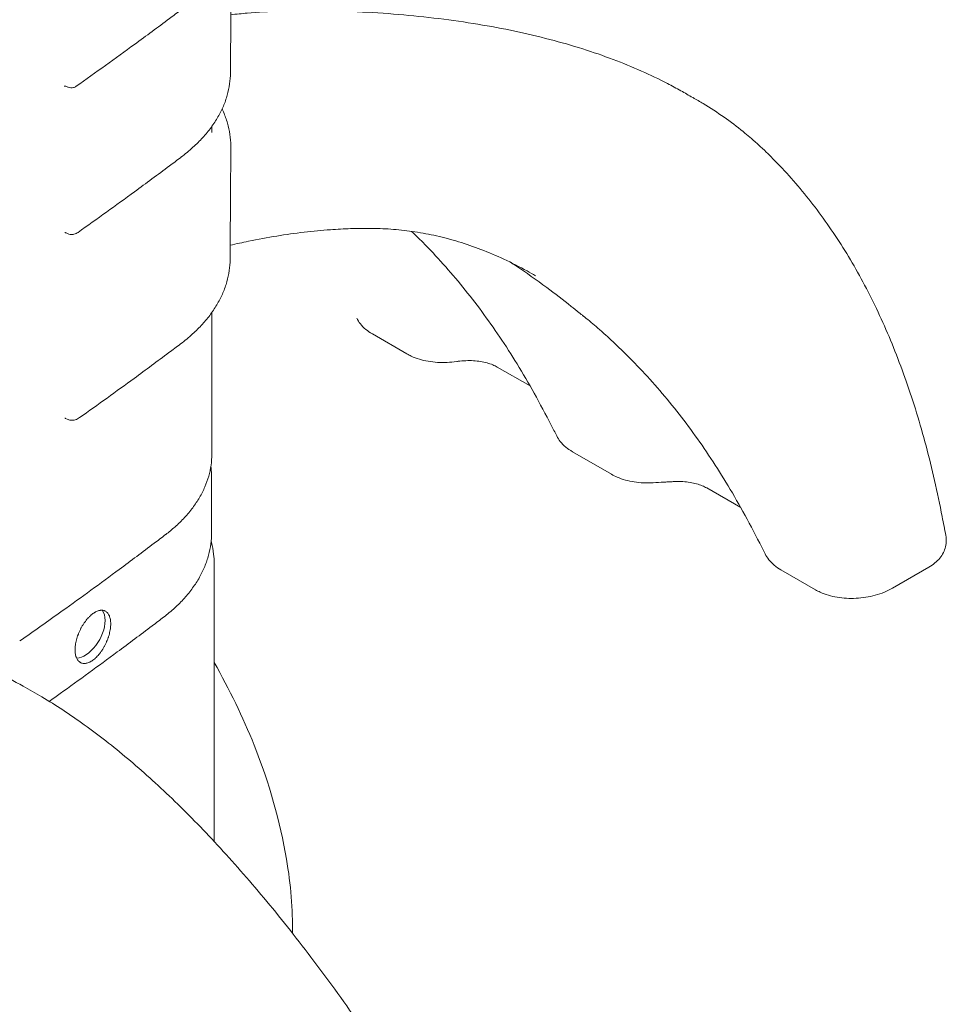
# Model space of a CAD drawing. Extents: x 8738 to 17381, y 3771 to 8737.
# Drawn here: x 10313 to 10801, y 7157 to 7675 of the extents above; entities that cross this region are included whole.
import ezdxf

# ---------------------------------------------------------------- set-up
doc = ezdxf.new("R2010")
doc.units = 0
doc.header["$LTSCALE"] = 10

msp = doc.modelspace()

# ---------------------------------------------------------------- linework, layer by layer
at = {"color": 0, "linetype": 'Continuous', "lineweight": 0, "extrusion": (-5.55112e-17, 0.816497, 0.57735)}
for p, q in [((10423.81, 7689.94), (10423.67, 7668.58)), ((10337.89, 7639.67), (10337.12, 7640.03)), ((10413.67, 7615.8), (10413.67, 7618.94)), ((10337.77, 7562.54), (10336.99, 7562.9)), ((10413.67, 7446.36), (10413.67, 7520.95)), ((10498.27, 7509.7), (10516.47, 7499.19)), ((10581.3, 7482.33), (10564.05, 7492.28)), ((10337.57, 7464.79), (10336.67, 7465.21)), ((10624.21, 7435.79), (10603.61, 7447.68)), ((10413.6, 7434.15), (10413.6, 7419.45)), ((10692.27, 7418.26), (10674.33, 7428.61)), ((10413.6, 7419.45), (10413.6, 7405.16)), ((10414.94, 7242.43), (10414.94, 7388.68)), ((10713.42, 7385.48), (10731.62, 7374.97)), ((10791.37, 7386.89), (10772.25, 7375.85))]:
    msp.add_line(p, q, dxfattribs=at)
at = {"color": 0, "linetype": 'Continuous', "lineweight": 0, "extrusion": (-3.80874e-16, 2.83996e-16, -1)}
msp.add_ellipse((10346.89, 7352.62), major_axis=(7.5, 12.99), ratio=0.57735, start_param=0.23955, end_param=0.785398, dxfattribs=at)
at = {"color": 0, "linetype": 'Continuous', "lineweight": 0, "extrusion": (-3.69184e-17, 2.13611e-16, -1)}
msp.add_ellipse((10346.89, 7352.62), major_axis=(7.5, 12.99), ratio=0.57735, start_param=0.785398, end_param=2.780846, dxfattribs=at)
at = {"color": 0, "linetype": 'Continuous', "lineweight": 0}
for points, knots in [([(10397.43, 7680.29), (10395.42, 7678.77), (10393.4, 7677.26), (10385.3, 7671.21), (10379.19, 7666.7), (10362.9, 7654.79), (10352.66, 7647.42), (10342.31, 7640.11)], [0, 0, 0, 0, 10.000014, 10.000014, 40.000407, 40.000407, 89.401359, 89.401359, 89.401359, 89.401359]), ([(10423.73, 7677.81), (10426.62, 7678.12), (10429.5, 7678.39), (10438.04, 7679.1), (10443.67, 7679.45), (10454.97, 7679.9), (10460.64, 7680.01), (10468.28, 7679.99), (10469.67, 7679.98), (10473.56, 7679.91), (10474.02, 7679.9), (10475.66, 7679.86), (10475.97, 7679.86), (10477.52, 7679.82), (10478.68, 7679.79), (10483.33, 7679.65), (10486.8, 7679.52), (10497.58, 7679.01), (10504.85, 7678.55), (10519.2, 7677.34), (10526.29, 7676.62), (10540.21, 7674.9), (10547.05, 7673.92), (10560.39, 7671.71), (10566.89, 7670.49), (10579.54, 7667.81), (10585.68, 7666.36), (10597.57, 7663.25), (10603.32, 7661.6), (10614.43, 7658.08), (10619.79, 7656.23), (10630.11, 7652.34), (10635.07, 7650.31), (10644.58, 7646.09), (10649.13, 7643.92), (10656.02, 7640.34), (10658.41, 7639.04), (10660.78, 7637.7)], [259.037829, 259.037829, 259.037829, 259.037829, 272.000041, 272.000041, 297.554324, 297.554324, 323.553572, 323.553572, 332.842182, 332.842182, 337.357137, 337.357137, 339.167993, 339.167993, 344.60057, 344.60057, 360.898521, 360.898521, 395.27282, 395.27282, 429.131736, 429.131736, 462.176611, 462.176611, 493.985501, 493.985501, 524.455661, 524.455661, 553.42872, 553.42872, 580.921933, 580.921933, 606.903664, 606.903664, 631.323761, 631.323761, 644.483634, 644.483634, 644.483634, 644.483634]), ([(10423.67, 7668.58), (10423.67, 7668.31), (10423.66, 7668.03), (10423.66, 7667.43), (10423.66, 7667.1), (10423.65, 7666.38), (10423.65, 7665.98), (10423.65, 7665.12), (10423.64, 7664.64), (10423.63, 7663.6), (10423.63, 7663.03), (10423.62, 7661.78), (10423.62, 7661.1), (10423.61, 7659.6), (10423.6, 7658.79), (10423.59, 7656.99), (10423.58, 7656.01), (10423.57, 7653.85), (10423.56, 7652.67), (10423.54, 7650.07), (10423.53, 7648.64), (10423.52, 7647.22)], [0, 0, 0, 0, 1, 1, 2.2, 2.2, 3.64, 3.64, 5.368, 5.368, 7.4416, 7.4416, 9.92992, 9.92992, 12.915904, 12.915904, 16.499085, 16.499085, 20.798902, 20.798902, 26, 26, 26, 26]), ([(10423.52, 7647.22), (10423.51, 7645.26), (10423.36, 7643.29), (10422.8, 7639.37), (10422.38, 7637.4), (10421.28, 7633.5), (10420.6, 7631.56), (10418.96, 7627.73), (10418.01, 7625.83), (10415.85, 7622.09), (10414.63, 7620.24), (10411.96, 7616.61), (10410.49, 7614.83), (10407.31, 7611.34), (10405.6, 7609.63), (10401.79, 7606.16), (10399.67, 7604.4), (10397.42, 7602.71)], [0, 0, 0, 0, 9.695663, 9.695663, 19.488965, 19.488965, 29.310916, 29.310916, 39.200962, 39.200962, 49.166929, 49.166929, 59.185169, 59.185169, 69.248717, 69.248717, 80.222022, 80.222022, 80.222022, 80.222022]), ([(10337.12, 7640.03), (10336.91, 7640.13), (10336.69, 7640.19), (10336.31, 7640.25), (10336.15, 7640.25), (10335.95, 7640.23), (10335.9, 7640.21), (10335.88, 7640.21), (10335.88, 7640.21), (10335.88, 7640.21)], [0, 0, 0, 0, 1.453611, 1.453611, 2.788533, 2.788533, 3.810433, 3.810433, 3.99712, 3.99712, 3.99712, 3.99712]), ([(10342.31, 7640.11), (10341.88, 7639.81), (10341.38, 7639.57), (10340.39, 7639.29), (10339.88, 7639.24), (10338.91, 7639.32), (10338.45, 7639.43), (10337.98, 7639.63), (10337.93, 7639.65), (10337.89, 7639.67)], [0, 0, 0, 0, 1.617878, 1.617878, 3.121748, 3.121748, 4.5292, 4.5292, 4.672163, 4.672163, 4.672163, 4.672163]), ([(10667.12, 7634.13), (10668.93, 7633.1), (10670.73, 7632.05), (10676.23, 7628.72), (10679.89, 7626.35), (10686.9, 7621.44), (10690.27, 7618.91), (10696.12, 7614.16), (10697.7, 7612.86), (10705.03, 7606.14), (10706.54, 7604.64), (10712.5, 7598.66), (10715.73, 7595.23), (10722.03, 7588.14), (10725.09, 7584.49), (10731.07, 7576.98), (10733.98, 7573.11), (10739.64, 7565.14), (10742.4, 7561.04), (10747.75, 7552.62), (10750.35, 7548.29), (10755.4, 7539.4), (10757.84, 7534.84), (10762.58, 7525.47), (10764.87, 7520.67), (10769.3, 7510.82), (10771.44, 7505.77), (10775.55, 7495.44), (10777.53, 7490.14), (10781.32, 7479.31), (10783.14, 7473.76), (10786.62, 7462.41), (10788.28, 7456.6), (10791.44, 7444.73), (10792.94, 7438.66), (10795.77, 7426.25), (10797.11, 7419.91), (10799, 7410.13), (10799.63, 7406.88), (10800.27, 7403.57)], [0, 0, 0, 0, 10.000426, 10.000426, 30.733827, 30.733827, 50.519832, 50.519832, 65.930204, 65.930204, 83.69188, 83.69188, 106.005206, 106.005206, 128.339695, 128.339695, 150.800816, 150.800816, 173.478858, 173.478858, 196.370524, 196.370524, 219.572223, 219.572223, 243.087459, 243.087459, 266.959027, 266.959027, 291.213093, 291.213093, 315.903468, 315.903468, 341.057521, 341.057521, 366.712089, 366.712089, 392.904035, 392.904035, 406.698399, 406.698399, 406.698399, 406.698399]), ([(10419.12, 7628.17), (10419.36, 7627.65), (10419.6, 7627.12), (10420.67, 7624.66), (10421.38, 7622.7), (10422.52, 7618.76), (10422.95, 7616.78), (10423.54, 7612.8), (10423.7, 7610.8), (10423.72, 7608.57), (10423.72, 7608.33), (10423.72, 7608.09)], [47.711339, 47.711339, 47.711339, 47.711339, 50.414246, 50.414246, 60.385058, 60.385058, 70.284285, 70.284285, 80.136453, 80.136453, 81.316398, 81.316398, 81.316398, 81.316398]), ([(10423.72, 7608.09), (10423.72, 7608.05), (10423.72, 7608.01), (10423.72, 7607.84), (10423.72, 7607.71), (10423.72, 7607.43), (10423.71, 7607.28), (10423.71, 7606.95), (10423.71, 7606.76), (10423.71, 7606.36), (10423.71, 7606.15), (10423.7, 7605.66), (10423.7, 7605.4), (10423.7, 7604.83), (10423.7, 7604.51), (10423.69, 7603.82), (10423.69, 7603.44), (10423.68, 7602.61), (10423.68, 7602.16), (10423.67, 7601.16), (10423.67, 7600.62), (10423.66, 7599.42), (10423.66, 7598.77), (10423.65, 7597.33), (10423.64, 7596.55), (10423.63, 7594.82), (10423.62, 7593.89), (10423.61, 7591.82), (10423.6, 7590.69), (10423.59, 7588.21), (10423.58, 7586.86), (10423.56, 7583.88), (10423.55, 7582.25), (10423.53, 7579.93), (10423.53, 7579.22), (10423.52, 7578.52)], [0, 0, 0, 0, 0.15396, 0.15396, 0.615841, 0.615841, 1.170099, 1.170099, 1.835208, 1.835208, 2.633338, 2.633338, 3.591095, 3.591095, 4.740403, 4.740403, 6.119572, 6.119572, 7.774576, 7.774576, 9.76058, 9.76058, 12.143785, 12.143785, 15.003631, 15.003631, 18.435446, 18.435446, 22.553624, 22.553624, 27.495438, 27.495438, 33.425615, 33.425615, 36.000001, 36.000001, 36.000001, 36.000001]), ([(10397.39, 7602.69), (10395.37, 7601.17), (10393.36, 7599.66), (10385.26, 7593.61), (10379.15, 7589.09), (10363.18, 7577.42), (10353.26, 7570.28), (10343.24, 7563.2)], [0, 0, 0, 0, 10.000014, 10.000014, 40.000407, 40.000407, 87.859588, 87.859588, 87.859588, 87.859588]), ([(10423.52, 7578.52), (10423.52, 7578.24), (10423.52, 7577.97), (10423.51, 7577.37), (10423.51, 7577.04), (10423.51, 7576.31), (10423.5, 7575.92), (10423.5, 7575.05), (10423.49, 7574.58), (10423.49, 7573.54), (10423.48, 7572.97), (10423.47, 7571.72), (10423.47, 7571.04), (10423.46, 7569.54), (10423.45, 7568.72), (10423.44, 7566.92), (10423.44, 7565.94), (10423.42, 7563.78), (10423.41, 7562.61), (10423.4, 7560.02), (10423.39, 7558.6), (10423.37, 7555.5), (10423.35, 7553.8), (10423.34, 7551.05), (10423.33, 7549.99), (10423.32, 7548.94)], [0, 0, 0, 0, 1, 1, 2.2, 2.2, 3.64, 3.64, 5.368, 5.368, 7.4416, 7.4416, 9.92992, 9.92992, 12.915904, 12.915904, 16.499085, 16.499085, 20.798902, 20.798902, 25.958682, 25.958682, 32.150419, 32.150419, 36, 36, 36, 36]), ([(10584.23, 7540.34), (10582.74, 7541.2), (10581.24, 7542.04), (10575.72, 7545.07), (10571.65, 7547.14), (10563.54, 7550.92), (10559.52, 7552.64), (10551.55, 7555.69), (10547.63, 7557.05), (10539.84, 7559.41), (10535.98, 7560.43), (10528.32, 7562.17), (10524.52, 7562.89), (10516.94, 7564.03), (10513.17, 7564.47), (10505.66, 7565.07), (10501.92, 7565.24), (10494.44, 7565.33), (10490.58, 7565.29), (10483.27, 7565.05), (10479.74, 7564.86), (10471.6, 7564.28), (10466.97, 7563.84), (10457.54, 7562.72), (10452.75, 7562.05), (10443, 7560.46), (10438.04, 7559.55), (10429.83, 7557.87), (10426.61, 7557.17), (10423.37, 7556.42)], [0, 0, 0, 0, 10.000157, 10.000157, 36.611654, 36.611654, 62.067013, 62.067013, 85.99373, 85.99373, 108.613073, 108.613073, 130.142252, 130.142252, 150.704048, 150.704048, 170.415394, 170.415394, 189.441351, 189.441351, 206.794189, 206.794189, 229.162846, 229.162846, 251.82166, 251.82166, 274.843712, 274.843712, 289.617536, 289.617536, 289.617536, 289.617536]), ([(10336.99, 7562.9), (10336.82, 7562.98), (10336.63, 7563.03), (10336.38, 7563.05), (10336.31, 7563.04), (10336.3, 7563.04), (10336.29, 7563.04), (10336.29, 7563.04)], [0, 0, 0, 0, 1.972074, 1.972074, 3.565045, 3.565045, 3.74554, 3.74554, 3.74554, 3.74554]), ([(10343.24, 7563.2), (10342.59, 7562.74), (10341.85, 7562.39), (10340.46, 7562.06), (10339.8, 7562.03), (10338.68, 7562.19), (10338.21, 7562.33), (10337.77, 7562.54)], [0, 0, 0, 0, 2.532361, 2.532361, 4.558861, 4.558861, 6.092025, 6.092025, 6.092025, 6.092025]), ([(10595.36, 7455.99), (10594.39, 7457.88), (10593.42, 7459.77), (10589.5, 7467.35), (10586.53, 7473), (10580.55, 7483.71), (10577.55, 7488.86), (10571.49, 7498.73), (10568.45, 7503.46), (10562.24, 7512.69), (10559.07, 7517.19), (10552.59, 7525.95), (10549.28, 7530.21), (10542.52, 7538.53), (10539.07, 7542.58), (10532.02, 7550.45), (10528.43, 7554.27), (10522.84, 7559.92), (10520.9, 7561.84), (10518.94, 7563.72)], [0, 0, 0, 0, 10.000101, 10.000101, 39.978175, 39.978175, 68.899824, 68.899824, 96.761607, 96.761607, 124.527274, 124.527274, 152.224586, 152.224586, 179.993209, 179.993209, 207.735207, 207.735207, 222.303934, 222.303934, 222.303934, 222.303934]), ([(10423.32, 7548.94), (10423.31, 7546.98), (10423.16, 7545.01), (10422.6, 7541.09), (10422.18, 7539.12), (10421.08, 7535.22), (10420.39, 7533.29), (10418.76, 7529.46), (10417.81, 7527.56), (10415.64, 7523.82), (10414.43, 7521.97), (10411.75, 7518.34), (10410.29, 7516.56), (10407.11, 7513.07), (10405.4, 7511.36), (10401.59, 7507.89), (10399.47, 7506.14), (10397.22, 7504.45)], [0, 0, 0, 0, 9.695564, 9.695564, 19.4874, 19.4874, 29.309119, 29.309119, 39.196679, 39.196679, 49.160704, 49.160704, 59.168644, 59.168644, 69.236823, 69.236823, 80.192107, 80.192107, 80.192107, 80.192107]), ([(10620.24, 7509.9), (10618.85, 7511.13), (10617.46, 7512.35), (10613.9, 7515.41), (10610.99, 7517.81), (10609.43, 7519.08), (10609.26, 7519.22), (10608.97, 7519.45), (10608.85, 7519.55), (10608.08, 7520.17), (10607.72, 7520.46), (10605.83, 7521.98), (10604.42, 7523.11), (10598.74, 7527.59), (10594.45, 7530.89), (10584.71, 7538.11), (10579.23, 7541.99), (10572.89, 7546.21), (10572.09, 7546.73), (10571.3, 7547.25)], [0, 0, 0, 0, 10.00013, 10.00013, 25.442709, 25.442709, 26.308441, 26.308441, 27.366251, 27.366251, 30.539681, 30.539681, 40.059995, 40.059995, 68.621893, 68.621893, 104.415773, 104.415773, 109.525721, 109.525721, 109.525721, 109.525721]), ([(10498.27, 7509.7), (10497.03, 7510.42), (10495.86, 7511.23), (10493.73, 7513.01), (10492.77, 7513.99), (10491.18, 7515.98), (10490.53, 7516.98), (10490, 7518.03)], [0, 0, 0, 0, 4.821109, 4.821109, 9.628525, 9.628525, 13.863552, 13.863552, 13.863552, 13.863552]), ([(10705.13, 7393.84), (10704.18, 7395.73), (10703.22, 7397.62), (10699.34, 7405.16), (10696.41, 7410.77), (10690.5, 7421.47), (10687.5, 7426.63), (10681.48, 7436.53), (10678.45, 7441.28), (10672.27, 7450.52), (10669.12, 7455.02), (10662.68, 7463.78), (10659.4, 7468.05), (10652.68, 7476.36), (10649.25, 7480.4), (10642.25, 7488.27), (10638.68, 7492.09), (10631.38, 7499.52), (10627.66, 7503.13), (10622.66, 7507.73), (10621.45, 7508.82), (10620.24, 7509.9)], [0, 0, 0, 0, 10.000104, 10.000104, 39.74235, 39.74235, 68.730903, 68.730903, 96.627969, 96.627969, 124.364281, 124.364281, 152.021741, 152.021741, 179.729522, 179.729522, 207.430897, 207.430897, 235.241944, 235.241944, 244.038897, 244.038897, 244.038897, 244.038897]), ([(10397.2, 7504.43), (10395.18, 7502.91), (10393.16, 7501.4), (10385.07, 7495.35), (10378.95, 7490.83), (10363.32, 7479.4), (10353.75, 7472.52), (10344.08, 7465.67)], [0, 0, 0, 0, 10.000014, 10.000014, 40.000407, 40.000407, 86.204781, 86.204781, 86.204781, 86.204781]), ([(10542.65, 7495.18), (10540.98, 7494.93), (10539.28, 7494.76), (10535.89, 7494.61), (10534.18, 7494.62), (10530.85, 7494.83), (10529.21, 7495.02), (10526.03, 7495.58), (10524.48, 7495.95), (10521.51, 7496.85), (10520.09, 7497.39), (10517.96, 7498.38), (10517.2, 7498.77), (10516.47, 7499.19)], [0, 0, 0, 0, 5.136437, 5.136437, 10.203642, 10.203642, 15.17594, 15.17594, 20.08174, 20.08174, 24.950761, 24.950761, 27.761361, 27.761361, 27.761361, 27.761361]), ([(10564.05, 7492.28), (10563.34, 7492.69), (10562.53, 7493.09), (10560.72, 7493.82), (10559.72, 7494.16), (10557.58, 7494.74), (10556.43, 7494.99), (10554.02, 7495.37), (10552.75, 7495.51), (10550.14, 7495.67), (10548.8, 7495.68), (10546.09, 7495.58), (10544.72, 7495.46), (10543.14, 7495.25), (10542.89, 7495.22), (10542.65, 7495.18)], [0, 0, 0, 0, 3.568565, 3.568565, 7.187031, 7.187031, 10.914471, 10.914471, 14.779094, 14.779094, 18.781784, 18.781784, 22.917028, 22.917028, 23.68279, 23.68279, 23.68279, 23.68279]), ([(10336.67, 7465.21), (10336.54, 7465.28), (10336.38, 7465.3), (10336.36, 7465.3), (10336.36, 7465.3), (10336.36, 7465.3)], [0, 0, 0, 0, 2.96939, 2.96939, 3.165556, 3.165556, 3.165556, 3.165556]), ([(10344.08, 7465.67), (10343.36, 7465.16), (10342.57, 7464.76), (10340.99, 7464.3), (10340.2, 7464.21), (10338.79, 7464.35), (10338.15, 7464.52), (10337.57, 7464.79)], [0, 0, 0, 0, 2.944805, 2.944805, 5.542985, 5.542985, 7.681986, 7.681986, 7.681986, 7.681986]), ([(10603.61, 7447.68), (10602.36, 7448.41), (10601.19, 7449.22), (10599.05, 7451.01), (10598.08, 7452), (10596.51, 7453.99), (10595.88, 7454.97), (10595.36, 7455.99)], [0, 0, 0, 0, 4.832886, 4.832886, 9.689223, 9.689223, 13.828546, 13.828546, 13.828546, 13.828546]), ([(10413.67, 7446.36), (10413.67, 7444.43), (10413.54, 7442.51), (10413, 7438.66), (10412.59, 7436.73), (10411.52, 7432.91), (10410.85, 7431.01), (10409.24, 7427.27), (10408.3, 7425.41), (10406.17, 7421.76), (10404.97, 7419.96), (10402.32, 7416.42), (10400.87, 7414.69), (10397.73, 7411.3), (10396.03, 7409.64), (10392.7, 7406.69), (10391.09, 7405.37), (10389.42, 7404.09)], [0, 0, 0, 0, 9.236596, 9.236596, 18.561425, 18.561425, 27.920828, 27.920828, 37.358798, 37.358798, 46.888149, 46.888149, 56.480706, 56.480706, 66.130927, 66.130927, 74.279362, 74.279362, 74.279362, 74.279362]), ([(10413.2, 7440.11), (10413.24, 7439.82), (10413.28, 7439.52), (10413.5, 7437.54), (10413.6, 7435.84), (10413.6, 7434.15)], [65.269943, 65.269943, 65.269943, 65.269943, 66.599517, 66.599517, 74.152229, 74.152229, 74.152229, 74.152229]), ([(10646.15, 7431.34), (10644.48, 7431.23), (10642.79, 7431.22), (10639.45, 7431.36), (10637.8, 7431.52), (10634.59, 7432.02), (10633.02, 7432.35), (10630.01, 7433.2), (10628.56, 7433.7), (10626.15, 7434.75), (10625.16, 7435.25), (10624.21, 7435.79)], [0, 0, 0, 0, 5.041309, 5.041309, 10.025926, 10.025926, 14.936223, 14.936223, 19.809915, 19.809915, 23.471497, 23.471497, 23.471497, 23.471497]), ([(10657.14, 7431.94), (10656.81, 7431.93), (10656.48, 7431.91), (10655.75, 7431.87), (10655.35, 7431.85), (10654.93, 7431.83), (10654.9, 7431.83), (10654.8, 7431.83), (10654.72, 7431.82), (10654.4, 7431.81), (10654.16, 7431.79), (10653.22, 7431.75), (10652.51, 7431.71), (10649.92, 7431.57), (10648.03, 7431.46), (10646.15, 7431.34)], [0, 0, 0, 0, 1, 1, 2.2, 2.2, 2.27913, 2.27913, 2.516521, 2.516521, 3.228695, 3.228695, 5.365222, 5.365222, 11.04244, 11.04244, 11.04244, 11.04244]), ([(10674.33, 7428.61), (10673.63, 7429.02), (10672.82, 7429.42), (10671.03, 7430.14), (10670.03, 7430.48), (10667.9, 7431.06), (10666.75, 7431.31), (10664.34, 7431.7), (10663.07, 7431.84), (10660.46, 7432), (10659.11, 7432.01), (10657.57, 7431.96), (10657.36, 7431.95), (10657.15, 7431.94)], [0, 0, 0, 0, 3.535775, 3.535775, 7.145007, 7.145007, 10.87489, 10.87489, 14.743821, 14.743821, 18.749868, 18.749868, 19.383778, 19.383778, 19.383778, 19.383778]), ([(10389.38, 7404.06), (10387.37, 7402.53), (10385.35, 7400.99), (10377.25, 7394.87), (10371.13, 7390.29), (10355.06, 7378.39), (10345.04, 7371.09), (10327.5, 7358.55), (10320.04, 7353.27), (10312.52, 7348.02)], [0, 0, 0, 0, 10.000015, 10.000015, 40.00041, 40.00041, 88.347584, 88.347584, 123.712762, 123.712762, 123.712762, 123.712762]), ([(10413.6, 7405.16), (10413.6, 7403.16), (10413.46, 7401.16), (10412.93, 7397.15), (10412.52, 7395.16), (10411.45, 7391.2), (10410.78, 7389.23), (10409.18, 7385.35), (10408.24, 7383.43), (10406.11, 7379.64), (10404.91, 7377.78), (10402.27, 7374.11), (10400.81, 7372.31), (10397.65, 7368.8), (10395.95, 7367.08), (10392.31, 7363.76), (10390.37, 7362.14), (10388.33, 7360.59)], [0, 0, 0, 0, 8.933014, 8.933014, 17.950761, 17.950761, 27.035025, 27.035025, 36.222347, 36.222347, 45.552259, 45.552259, 55.022954, 55.022954, 64.614135, 64.614135, 74.280807, 74.280807, 74.280807, 74.280807]), ([(10413.36, 7400.57), (10413.43, 7400.33), (10413.49, 7400.09), (10414.06, 7397.84), (10414.43, 7395.8), (10414.85, 7392.06), (10414.94, 7390.37), (10414.94, 7388.68)], [56.343496, 56.343496, 56.343496, 56.343496, 57.439161, 57.439161, 66.613128, 66.613128, 74.152753, 74.152753, 74.152753, 74.152753]), ([(10800.52, 7400.96), (10800.52, 7399.85), (10800.38, 7398.73), (10799.86, 7396.58), (10799.47, 7395.54), (10798.45, 7393.54), (10797.83, 7392.58), (10796.35, 7390.75), (10795.49, 7389.89), (10793.58, 7388.29), (10792.51, 7387.55), (10791.37, 7386.89)], [0, 0, 0, 0, 3.861281, 3.861281, 7.725564, 7.725564, 11.704438, 11.704438, 15.887571, 15.887571, 20.2595, 20.2595, 20.2595, 20.2595]), ([(10713.42, 7385.48), (10712.17, 7386.2), (10711, 7387.01), (10708.88, 7388.79), (10707.91, 7389.77), (10706.32, 7391.77), (10705.67, 7392.79), (10705.13, 7393.85)], [0, 0, 0, 0, 4.819565, 4.819565, 9.62767, 9.62767, 13.905742, 13.905742, 13.905742, 13.905742]), ([(10772.26, 7375.85), (10770.88, 7375.06), (10769.42, 7374.35), (10766.36, 7373.1), (10764.77, 7372.56), (10761.5, 7371.66), (10759.82, 7371.29), (10756.43, 7370.76), (10754.72, 7370.58), (10751.31, 7370.4), (10749.61, 7370.41), (10746.28, 7370.59), (10744.64, 7370.77), (10741.45, 7371.31), (10739.89, 7371.67), (10736.91, 7372.55), (10735.48, 7373.08), (10733.26, 7374.09), (10732.42, 7374.51), (10731.62, 7374.97)], [0, 0, 0, 0, 5.399168, 5.399168, 10.759096, 10.759096, 16.042653, 16.042653, 21.217903, 21.217903, 26.282652, 26.282652, 31.253608, 31.253608, 36.156901, 36.156901, 41.027924, 41.027924, 44.121256, 44.121256, 44.121256, 44.121256]), ([(10341.68, 7343.38), (10341.68, 7343.78), (10341.7, 7344.19), (10341.76, 7345.03), (10341.8, 7345.46), (10341.92, 7346.33), (10342, 7346.78), (10342.18, 7347.69), (10342.29, 7348.14), (10342.52, 7349.05), (10342.66, 7349.51), (10342.95, 7350.42), (10343.11, 7350.88), (10343.32, 7351.46), (10343.36, 7351.57), (10343.45, 7351.8), (10343.5, 7351.92), (10343.64, 7352.26), (10343.74, 7352.49), (10344.03, 7353.17), (10344.24, 7353.61), (10344.67, 7354.49), (10344.9, 7354.92), (10345.26, 7355.56), (10345.44, 7355.88), (10345.63, 7356.19), (10345.75, 7356.4), (10345.82, 7356.5), (10346.14, 7357.01), (10346.41, 7357.41), (10346.95, 7358.18), (10347.22, 7358.55), (10347.79, 7359.26), (10348.08, 7359.6), (10348.45, 7360.02), (10348.52, 7360.1), (10348.67, 7360.26), (10348.74, 7360.34), (10348.97, 7360.58), (10349.12, 7360.73), (10349.57, 7361.17), (10350.17, 7361.73), (10350.78, 7362.21), (10351.24, 7362.55), (10351.47, 7362.71), (10351.7, 7362.86), (10351.86, 7362.95), (10351.93, 7363), (10352.32, 7363.23), (10352.62, 7363.39), (10353.22, 7363.67), (10353.51, 7363.79), (10354.09, 7363.99), (10354.38, 7364.06), (10354.81, 7364.15), (10354.95, 7364.17), (10355.23, 7364.2), (10355.36, 7364.21), (10355.77, 7364.22), (10356.29, 7364.2), (10356.78, 7364.08), (10357.14, 7363.96), (10357.25, 7363.92), (10357.42, 7363.84), (10357.48, 7363.81), (10357.59, 7363.76), (10357.65, 7363.73), (10357.92, 7363.57), (10358.13, 7363.42), (10358.51, 7363.09), (10358.69, 7362.9), (10359.03, 7362.49), (10359.19, 7362.26), (10359.37, 7361.95), (10359.41, 7361.89), (10359.48, 7361.76), (10359.51, 7361.69), (10359.61, 7361.49), (10359.67, 7361.35), (10359.85, 7360.93), (10359.95, 7360.63), (10360.13, 7359.99), (10360.21, 7359.66), (10360.3, 7359.13), (10360.32, 7358.95), (10360.37, 7358.58), (10360.39, 7358.4), (10360.43, 7357.83), (10360.45, 7357.44), (10360.45, 7357.04)], [0, 0, 0, 0, 0.03125, 0.03125, 0.0625, 0.0625, 0.09375, 0.09375, 0.125, 0.125, 0.15625, 0.15625, 0.1875, 0.1875, 0.195313, 0.195313, 0.203125, 0.203125, 0.21875, 0.21875, 0.25, 0.25, 0.28125, 0.28125, 0.296875, 0.304688, 0.304688, 0.3125, 0.3125, 0.34375, 0.34375, 0.375, 0.375, 0.40625, 0.40625, 0.414063, 0.414063, 0.421875, 0.421875, 0.4375, 0.4375, 0.46875, 0.5, 0.5, 0.515625, 0.523438, 0.523438, 0.53125, 0.53125, 0.5625, 0.5625, 0.59375, 0.59375, 0.625, 0.625, 0.640625, 0.640625, 0.65625, 0.65625, 0.6875, 0.71875, 0.71875, 0.734375, 0.734375, 0.742187, 0.742187, 0.75, 0.75, 0.78125, 0.78125, 0.8125, 0.8125, 0.84375, 0.84375, 0.851562, 0.851562, 0.859375, 0.859375, 0.875, 0.875, 0.90625, 0.90625, 0.9375, 0.9375, 0.953125, 0.953125, 0.96875, 0.96875, 1, 1, 1, 1]), ([(10388.33, 7360.59), (10386.32, 7359.05), (10384.3, 7357.52), (10376.19, 7351.39), (10370.07, 7346.81), (10353.98, 7334.89), (10343.95, 7327.59), (10331.9, 7318.97), (10329.99, 7317.61), (10328.07, 7316.24)], [0, 0, 0, 0, 10.000015, 10.000015, 40.000409, 40.000409, 88.350662, 88.350662, 97.458178, 97.458178, 97.458178, 97.458178]), ([(10360.45, 7357.04), (10360.45, 7356.64), (10360.43, 7356.23), (10360.39, 7355.59), (10360.36, 7355.27), (10360.32, 7354.95), (10360.3, 7354.73), (10360.28, 7354.62), (10360.21, 7354.07), (10360.13, 7353.62), (10359.95, 7352.72), (10359.85, 7352.27), (10359.62, 7351.36), (10359.49, 7350.9), (10359.31, 7350.33), (10359.27, 7350.21), (10359.19, 7349.98), (10359.15, 7349.86), (10359.03, 7349.52), (10358.95, 7349.28), (10358.69, 7348.59), (10358.51, 7348.14), (10358.22, 7347.45), (10358.12, 7347.23), (10357.91, 7346.78), (10357.8, 7346.55), (10357.48, 7345.89), (10357.25, 7345.46), (10356.78, 7344.61), (10356.54, 7344.19), (10356.16, 7343.58), (10355.96, 7343.28), (10355.76, 7342.98), (10355.63, 7342.79), (10355.56, 7342.69), (10355.22, 7342.2), (10354.94, 7341.83), (10354.38, 7341.11), (10354.09, 7340.77), (10353.51, 7340.12), (10353.22, 7339.8), (10352.84, 7339.43), (10352.77, 7339.36), (10352.61, 7339.21), (10352.54, 7339.14), (10352.31, 7338.93), (10352.16, 7338.8), (10351.7, 7338.4), (10351.39, 7338.16), (10350.79, 7337.72), (10350.48, 7337.52), (10350.03, 7337.24), (10349.8, 7337.11), (10349.57, 7337), (10349.42, 7336.92), (10349.34, 7336.88), (10348.96, 7336.71), (10348.66, 7336.59), (10348.08, 7336.39), (10347.79, 7336.32), (10347.23, 7336.21), (10346.95, 7336.18), (10346.61, 7336.17), (10346.54, 7336.17), (10346.41, 7336.17), (10346.34, 7336.17), (10346.14, 7336.18), (10346.01, 7336.2), (10345.62, 7336.25), (10345.13, 7336.37), (10344.68, 7336.58), (10344.35, 7336.76), (10344.24, 7336.83), (10344.03, 7336.98), (10343.93, 7337.06), (10343.63, 7337.31), (10343.45, 7337.5), (10343.11, 7337.92), (10342.95, 7338.14), (10342.66, 7338.64), (10342.53, 7338.91), (10342.38, 7339.27), (10342.35, 7339.34), (10342.29, 7339.49), (10342.26, 7339.56), (10342.18, 7339.79), (10342.14, 7339.95), (10342, 7340.42), (10341.93, 7340.76), (10341.8, 7341.46), (10341.76, 7341.82), (10341.71, 7342.39), (10341.7, 7342.58), (10341.69, 7342.88), (10341.69, 7342.97), (10341.68, 7343.17), (10341.68, 7343.27), (10341.68, 7343.38)], [0, 0, 0, 0, 0.03125, 0.03125, 0.046875, 0.054688, 0.054688, 0.0625, 0.0625, 0.09375, 0.09375, 0.125, 0.125, 0.15625, 0.15625, 0.164063, 0.164063, 0.171875, 0.171875, 0.1875, 0.1875, 0.21875, 0.21875, 0.234375, 0.234375, 0.25, 0.25, 0.28125, 0.28125, 0.3125, 0.3125, 0.328125, 0.335938, 0.335938, 0.34375, 0.34375, 0.375, 0.375, 0.40625, 0.40625, 0.4375, 0.4375, 0.445313, 0.445313, 0.453125, 0.453125, 0.46875, 0.46875, 0.5, 0.5, 0.53125, 0.53125, 0.546875, 0.554687, 0.554687, 0.5625, 0.5625, 0.59375, 0.59375, 0.625, 0.625, 0.65625, 0.65625, 0.664062, 0.664062, 0.671875, 0.671875, 0.6875, 0.6875, 0.71875, 0.75, 0.75, 0.765625, 0.765625, 0.78125, 0.78125, 0.8125, 0.8125, 0.84375, 0.84375, 0.875, 0.875, 0.882812, 0.882812, 0.890625, 0.890625, 0.90625, 0.90625, 0.9375, 0.9375, 0.96875, 0.96875, 0.984375, 0.984375, 0.992187, 0.992187, 1, 1, 1, 1]), ([(10456.2, 7194.11), (10456.36, 7206.61), (10455.28, 7219.74), (10449.75, 7252.82), (10443.96, 7273.14), (10430.09, 7307.96), (10423.01, 7322.59), (10414.94, 7336.65)], [3.1273851, 3.1273851, 3.1273851, 3.1273851, 3.352081, 3.352081, 3.6799937, 3.6799937, 3.9220809, 3.9220809, 3.9220809, 3.9220809]), ([(10298.03, 7333.12), (10299.28, 7332.38), (10300.63, 7331.63), (10303.67, 7329.98), (10305.39, 7329.07), (10309.51, 7326.87), (10311.94, 7325.57), (10317.64, 7322.42), (10320.94, 7320.54), (10327.89, 7316.38), (10331.56, 7314.09), (10339.01, 7309.2), (10342.78, 7306.6), (10350.35, 7301.17), (10354.14, 7298.32), (10361.75, 7292.38), (10365.57, 7289.28), (10373.27, 7282.8), (10377.14, 7279.42), (10384.93, 7272.4), (10388.85, 7268.74), (10396.74, 7261.16), (10400.71, 7257.22), (10408.68, 7249.08), (10412.69, 7244.87), (10420.76, 7236.16), (10424.82, 7231.65), (10432.97, 7222.37), (10437.06, 7217.59), (10445.28, 7207.74), (10449.4, 7202.67), (10457.68, 7192.26), (10461.83, 7186.92), (10470.14, 7175.95), (10474.31, 7170.33), (10482.65, 7158.82), (10486.82, 7152.93), (10495.17, 7140.87), (10499.34, 7134.7), (10507.7, 7122.1), (10511.87, 7115.67), (10520.22, 7102.52), (10524.39, 7095.81), (10532.71, 7082.13), (10536.87, 7075.16), (10545.16, 7060.95), (10549.3, 7053.7), (10557.55, 7038.97), (10561.65, 7031.48), (10569.84, 7016.23), (10573.92, 7008.47), (10582.02, 6992.72), (10586.05, 6984.74), (10594.04, 6968.54), (10598, 6960.33), (10605.88, 6943.68), (10609.78, 6935.24), (10617.51, 6918.18), (10621.32, 6909.56), (10628.86, 6892.15), (10632.58, 6883.36), (10639.91, 6865.63), (10643.52, 6856.7), (10650.6, 6838.74), (10654.07, 6829.7), (10660.87, 6811.59), (10664.19, 6802.5), (10670.65, 6784.32), (10673.79, 6775.23), (10679.87, 6757.12), (10682.81, 6748.11), (10688.45, 6730.24), (10691.15, 6721.38), (10696.29, 6703.92), (10698.72, 6695.32), (10703.26, 6678.56), (10705.38, 6670.4), (10709.25, 6654.66), (10711.02, 6647.07), (10713.67, 6634.77), (10714.63, 6630.04), (10715.53, 6625.33)], [0, 0, 0, 0, 6.139677, 6.139677, 13.488327, 13.488327, 23.534072, 23.534072, 37.028169, 37.028169, 52.12097, 52.12097, 67.785835, 67.785835, 83.697328, 83.697328, 99.968708, 99.968708, 116.695544, 116.695544, 133.903054, 133.903054, 151.638314, 151.638314, 169.889946, 169.889946, 188.745187, 188.745187, 208.156669, 208.156669, 228.19171, 228.19171, 248.797867, 248.797867, 270.015761, 270.015761, 291.810493, 291.810493, 314.242432, 314.242432, 337.293336, 337.293336, 361.002567, 361.002567, 385.348974, 385.348974, 410.37898, 410.37898, 436.014423, 436.014423, 462.375057, 462.375057, 489.309077, 489.309077, 516.82683, 516.82683, 544.994262, 544.994262, 573.622804, 573.622804, 602.732522, 602.732522, 632.233455, 632.233455, 662.005163, 662.005163, 691.919329, 691.919329, 721.837057, 721.837057, 751.508777, 751.508777, 780.693575, 780.693575, 809.090621, 809.090621, 836.107355, 836.107355, 861.354322, 861.354322, 877.173213, 877.173213, 877.173213, 877.173213])]:
    msp.add_open_spline(points, degree=3, knots=knots, dxfattribs=at)
for points in [[(10423.52, 7647.22), (10423.52, 7647.22), (10423.52, 7647.22), (10423.52, 7647.22)], [(10337.12, 7640.03), (10337.12, 7640.03), (10337.12, 7640.03), (10337.12, 7640.03)], [(10660.75, 7637.72), (10660.74, 7637.73), (10660.73, 7637.73), (10660.72, 7637.74)], [(10660.72, 7637.74), (10662.82, 7636.55), (10664.91, 7635.37), (10667.01, 7634.19)], [(10423.72, 7608.09), (10423.72, 7608.09), (10423.72, 7608.09), (10423.72, 7608.09)], [(10336.99, 7562.9), (10336.99, 7562.9), (10336.99, 7562.9), (10336.99, 7562.9)], [(10423.32, 7548.94), (10423.32, 7548.94), (10423.32, 7548.94), (10423.32, 7548.94)], [(10584.23, 7540.34), (10584.23, 7540.34), (10584.23, 7540.34), (10584.23, 7540.34)], [(10490, 7518.03), (10490, 7518.03), (10490, 7518.03), (10490, 7518.03)], [(10620.24, 7509.9), (10620.24, 7509.9), (10620.24, 7509.9), (10620.24, 7509.9)], [(10516.47, 7499.19), (10516.47, 7499.19), (10516.47, 7499.19), (10516.47, 7499.19)], [(10336.67, 7465.21), (10336.67, 7465.21), (10336.67, 7465.21), (10336.67, 7465.21)], [(10413.67, 7446.36), (10413.67, 7446.36), (10413.67, 7446.36), (10413.67, 7446.36)], [(10624.21, 7435.79), (10624.21, 7435.79), (10624.21, 7435.79), (10624.21, 7435.79)], [(10413.6, 7434.15), (10413.6, 7434.15), (10413.6, 7434.15), (10413.6, 7434.15)], [(10800.27, 7403.57), (10800.44, 7402.71), (10800.52, 7401.83), (10800.52, 7400.96)], [(10414.94, 7388.68), (10414.94, 7388.68), (10414.94, 7388.68), (10414.94, 7388.68)], [(10791.37, 7386.89), (10791.37, 7386.89), (10791.37, 7386.89), (10791.37, 7386.89)], [(10731.62, 7374.97), (10731.62, 7374.97), (10731.62, 7374.97), (10731.62, 7374.97)]]:
    msp.add_open_spline(points, degree=3, dxfattribs=at)

doc.saveas('drawing.dxf')
